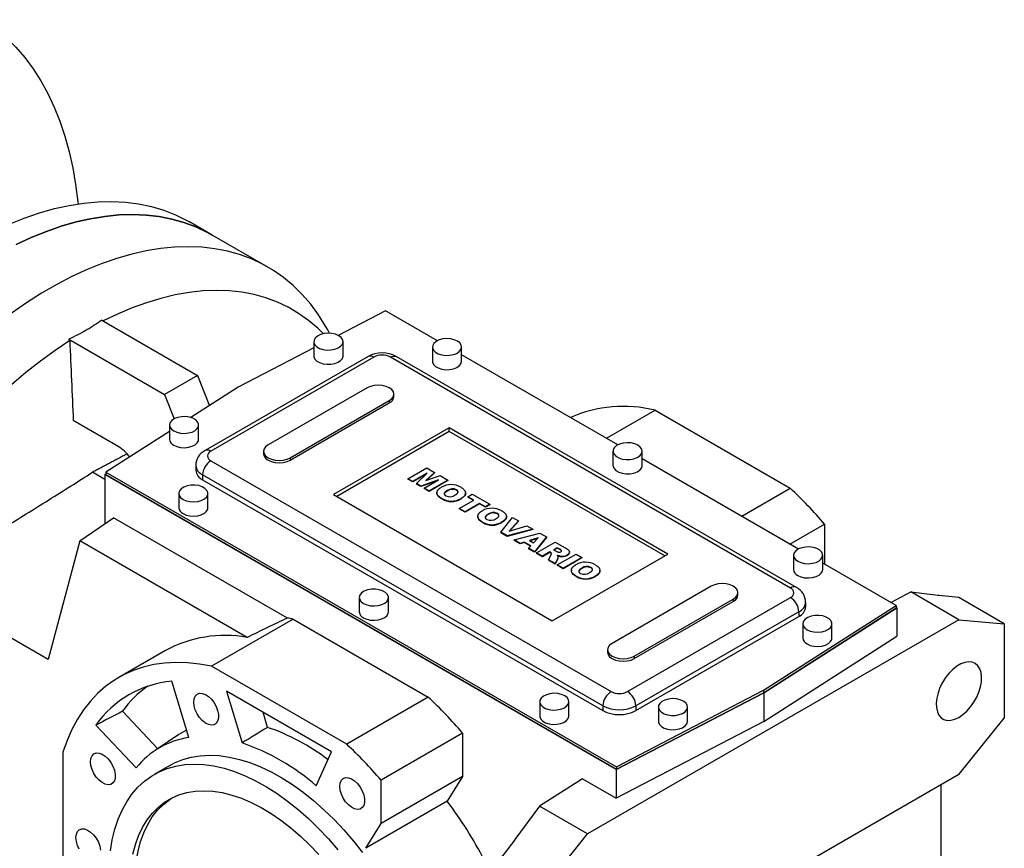
# Model space of a CAD drawing. Extents: x 46 to 3767, y -542 to 2143.
# Drawn here: x 2914 to 3251, y 715 to 999 of the extents above; entities that cross this region are included whole.
import ezdxf

# ---------------------------------------------------------------- set-up
doc = ezdxf.new("R2010")
doc.units = 0
doc.header["$MEASUREMENT"] = 0

msp = doc.modelspace()

# ---------------------------------------------------------------- linework, layer by layer
at = {"color": 7, "linetype": 'Continuous', "lineweight": -3}
for p, q in [((2979.65, 925.55), (2971.87, 930.04)), ((2998.74, 914.53), (2979.65, 925.55)), ((3039.05, 899.57), (3022.82, 891.14)), ((3056.83, 889.3), (3039.05, 899.57)), ((2941.79, 896.37), (2974.66, 877.39)), ((3019.9, 891.86), (3019.28, 892.99)), ((2930.48, 889.84), (2963.35, 870.86)), ((3014.49, 888.98), (3014.49, 884.08)), ((3024.49, 884.08), (3024.49, 888.98)), ((3014.49, 886.81), (2988.59, 873.35)), ((3055.15, 887.14), (3055.15, 882.25)), ((3065.15, 882.25), (3065.15, 887.14)), ((3118.71, 853.59), (3065.15, 884.5)), ((3033.05, 883.87), (2977.19, 851.63)), ((3035.05, 883.68), (2979.19, 851.43)), ((3177.88, 804.48), (3040.71, 883.68)), ((3179.88, 804.68), (3042.71, 883.87)), ((2974.66, 877.39), (2963.35, 870.86)), ((2974.66, 877.39), (2978.69, 867)), ((2963.35, 870.86), (2966.59, 862.52)), ((2988.59, 873.35), (2972.37, 862.95)), ((3032.75, 873.16), (2998.81, 853.57)), ((3041.93, 870.15), (3041.93, 870.97)), ((3006.41, 849.18), (3040.35, 868.78)), ((3006.41, 848.37), (3040.35, 867.96)), ((3040.35, 868.78), (3040.35, 867.96)), ((3114.81, 855.84), (3131.45, 865.45)), ((3131.45, 865.45), (3177.79, 838.7)), ((2947.44, 853.01), (2932.04, 861.9)), ((2965, 858.22), (2943.16, 844.22)), ((2965, 860.41), (2965, 855.51)), ((2975, 855.51), (2975, 860.41)), ((3060.86, 859.39), (3021.26, 836.53)), ((3060.86, 858.16), (3022.32, 835.92)), ((3135.81, 816.12), (3060.86, 859.39)), ((3060.86, 858.16), (3060.86, 859.39)), ((3134.75, 815.5), (3060.86, 858.16)), ((2997.24, 851.38), (2997.24, 850.56)), ((3117.02, 851.43), (3117.02, 846.53)), ((3127.02, 846.53), (3127.02, 851.43)), ((2979.19, 848.16), (3116.37, 768.97)), ((3006.41, 849.18), (3006.41, 848.37)), ((3180.58, 817.87), (3127.02, 848.78)), ((2942.89, 841.76), (2938.63, 844.21)), ((2943.16, 844.22), (3118.17, 743.19)), ((2943.16, 844.22), (2943.16, 843.4)), ((2974.02, 846.53), (2974.02, 844.89)), ((3046.73, 841.99), (3053.16, 845.7)), ((3053.33, 843.86), (3048.4, 841.02)), ((3049.62, 840.32), (3053.33, 843.86)), ((3055.84, 844.16), (3052.9, 841.35)), ((3053.16, 845.7), (3055.84, 844.16)), ((3055.84, 843.99), (3053.17, 841.44)), ((3055.84, 844.16), (3055.84, 843.99)), ((2942.89, 843.4), (2943.16, 843.58)), ((3118.16, 742.22), (2942.89, 843.4)), ((2942.89, 843.4), (2942.89, 826.55)), ((2943.16, 843.4), (3118.17, 742.38)), ((3113.54, 764.07), (2976.36, 843.26)), ((2976.36, 843.26), (2976.36, 841.63)), ((2976.36, 841.63), (3113.54, 762.44)), ((3048.4, 841.02), (3046.73, 841.99)), ((3046.73, 841.99), (3046.73, 841.82)), ((3048.4, 840.86), (3046.73, 841.82)), ((3052.89, 843.45), (3048.4, 840.86)), ((3048.4, 841.02), (3048.4, 840.86)), ((3051.11, 839.46), (3049.62, 840.32)), ((3049.62, 840.32), (3049.62, 840.16)), ((3057.25, 841.6), (3051.11, 839.46)), ((3056.54, 841.19), (3051.11, 839.3)), ((3052.33, 838.76), (3057.25, 841.6)), ((3052.9, 841.35), (3057.76, 843.04)), ((3060.43, 841.51), (3054, 837.79)), ((3060.43, 841.34), (3054, 837.63)), ((3057.76, 843.04), (3060.43, 841.51)), ((3060.43, 841.51), (3060.43, 841.34)), ((3051.11, 839.3), (3049.62, 840.16)), ((3051.11, 839.46), (3051.11, 839.3)), ((3054, 837.79), (3052.33, 838.76)), ((3052.33, 838.76), (3052.33, 838.59)), ((3054, 837.63), (3052.33, 838.59)), ((3054, 837.79), (3054, 837.63)), ((3056.66, 837.16), (3056.66, 836.96)), ((3060.21, 837.91), (3060.21, 837.75)), ((3063.33, 838.19), (3063.33, 838.03)), ((3066.46, 836.92), (3066.46, 837.12)), ((3161.14, 829.09), (3177.79, 838.7)), ((2968.18, 836.94), (2968.18, 832.04)), ((2978.18, 832.04), (2978.18, 836.94)), ((3021.26, 836.53), (3096.21, 793.26)), ((3058.32, 835.2), (3058.32, 835.04)), ((3064.35, 831.82), (3069.27, 834.66)), ((3064.94, 835.24), (3064.94, 835.08)), ((3067.27, 835.82), (3068.77, 836.69)), ((3069.27, 834.66), (3067.27, 835.82)), ((3067.27, 835.82), (3067.27, 835.66)), ((3069.13, 834.58), (3067.27, 835.66)), ((3068.77, 836.69), (3074.78, 833.22)), ((3066.35, 830.66), (3064.35, 831.82)), ((3064.35, 831.82), (3064.35, 831.65)), ((3066.35, 830.5), (3064.35, 831.65)), ((3071.28, 833.51), (3066.35, 830.66)), ((3071.28, 833.34), (3066.35, 830.5)), ((3066.35, 830.66), (3066.35, 830.5)), ((3073.28, 832.35), (3071.28, 833.51)), ((3071.28, 833.51), (3071.28, 833.34)), ((3073.28, 832.19), (3071.28, 833.34)), ((3074.78, 833.22), (3073.28, 832.35)), ((3074.78, 833.05), (3073.28, 832.19)), ((3073.28, 832.35), (3073.28, 832.19)), ((3074.78, 833.22), (3074.78, 833.05)), ((2934.3, 820.63), (2945.84, 828.58)), ((3005.4, 794.2), (2945.84, 828.58)), ((3070.68, 829.06), (3070.68, 828.86)), ((3072.35, 827.1), (3072.35, 826.94)), ((3074.24, 829.82), (3074.24, 829.65)), ((3077.36, 830.09), (3077.36, 829.93)), ((3078.56, 823.61), (3082.55, 828.73)), ((3078.97, 827.15), (3078.97, 826.98)), ((3080.49, 828.82), (3080.49, 829.03)), ((3084.64, 827.53), (3081.47, 824.02)), ((3084.64, 827.37), (3081.67, 824.08)), ((3082.55, 828.73), (3084.64, 827.53)), ((3084.64, 827.53), (3084.64, 827.37)), ((3080.73, 822.36), (3078.56, 823.61)), ((3078.56, 823.61), (3078.56, 823.45)), ((3080.73, 822.2), (3078.56, 823.45)), ((3089.56, 824.69), (3080.73, 822.36)), ((3089.56, 824.52), (3080.73, 822.2)), ((3081.47, 824.02), (3087.54, 825.85)), ((3087.54, 825.85), (3089.56, 824.69)), ((3089.56, 824.69), (3089.56, 824.52)), ((3177.67, 819.55), (3189.55, 826.41)), ((3189.55, 826.41), (3189.55, 812.69)), ((2934.3, 820.63), (2923.41, 779.97)), ((2991.6, 787.55), (2934.3, 820.63)), ((3080.73, 822.36), (3080.73, 822.2)), ((3083.13, 820.97), (3091.92, 823.33)), ((3085.17, 819.8), (3083.13, 820.97)), ((3083.13, 820.97), (3083.13, 820.81)), ((3085.17, 819.64), (3083.13, 820.81)), ((3086.58, 820.24), (3085.17, 819.8)), ((3086.58, 820.08), (3085.17, 819.64)), ((3088.82, 818.95), (3086.58, 820.24)), ((3086.58, 820.24), (3086.58, 820.08)), ((3088.72, 818.84), (3086.58, 820.08)), ((3091.38, 821.74), (3088.42, 820.81)), ((3088.42, 820.81), (3089.81, 820.01)), ((3091.17, 821.51), (3088.6, 820.71)), ((3089.81, 820.01), (3091.38, 821.74)), ((3094.18, 822.02), (3090.15, 816.93)), ((3094.18, 821.86), (3090.15, 816.76)), ((3090.81, 816.54), (3097.24, 820.25)), ((3091.92, 823.33), (3094.18, 822.02)), ((3094.18, 822.02), (3094.18, 821.86)), ((3097.24, 820.25), (3100.58, 818.33)), ((3085.17, 819.8), (3085.17, 819.64)), ((3088.06, 818.13), (3088.82, 818.95)), ((3090.15, 816.93), (3088.06, 818.13)), ((3088.06, 818.13), (3088.06, 817.97)), ((3090.15, 816.76), (3088.06, 817.97)), ((3090.15, 816.93), (3090.15, 816.76)), ((3095.41, 816.88), (3092.82, 815.38)), ((3095.41, 816.71), (3092.82, 815.22)), ((3095.58, 816.78), (3095.41, 816.88)), ((3095.41, 816.88), (3095.41, 816.71)), ((3095.58, 816.61), (3095.41, 816.71)), ((3095.58, 816.78), (3095.58, 816.61)), ((3097.91, 818.32), (3096.66, 817.6)), ((3096.66, 817.6), (3097.51, 817.11)), ((3097.91, 818.16), (3096.8, 817.52)), ((3098.79, 817.81), (3097.91, 818.32)), ((3097.91, 818.32), (3097.91, 818.16)), ((3098.79, 817.65), (3097.91, 818.16)), ((3098.79, 817.81), (3098.79, 817.65)), ((3102.08, 816.67), (3102.08, 816.87)), ((3092.82, 815.38), (3090.81, 816.54)), ((3090.81, 816.54), (3090.81, 816.38)), ((3092.82, 815.22), (3090.81, 816.38)), ((3092.82, 815.38), (3092.82, 815.22)), ((3094.9, 814.18), (3095.79, 815.92)), ((3097.16, 812.88), (3094.9, 814.18)), ((3094.9, 814.18), (3094.9, 814.02)), ((3097.16, 812.71), (3094.9, 814.02)), ((3096.21, 793.26), (3135.81, 816.12)), ((3098, 814.51), (3097.16, 812.88)), ((3098, 814.35), (3097.16, 812.71)), ((3097.91, 812.44), (3104.34, 816.16)), ((3098, 814.51), (3098, 814.35)), ((3098.17, 815), (3098.17, 815.21)), ((3098.86, 815.45), (3098.86, 815.29)), ((3106.34, 815), (3099.91, 811.29)), ((3106.34, 814.84), (3099.91, 811.12)), ((3101.29, 815.84), (3101.29, 815.68)), ((3104.34, 816.16), (3106.34, 815)), ((3106.34, 815), (3106.34, 814.84)), ((3178.9, 815.71), (3178.9, 810.81)), ((3188.9, 810.81), (3188.9, 815.71)), ((3097.16, 812.88), (3097.16, 812.71)), ((3097.91, 812.44), (3097.91, 812.28)), ((3099.91, 811.29), (3097.91, 812.44)), ((3099.91, 811.12), (3097.91, 812.28)), ((3099.91, 811.29), (3099.91, 811.12)), ((3102.74, 810.56), (3102.74, 810.35)), ((3106.3, 811.31), (3106.3, 811.15)), ((3109.41, 811.59), (3109.41, 811.42)), ((3112.55, 810.32), (3112.55, 810.52)), ((3214.05, 798.54), (3188.9, 813.07)), ((2923.41, 779.97), (2877.32, 806.58)), ((3104.41, 808.6), (3104.41, 808.43)), ((3111.02, 808.64), (3111.02, 808.48)), ((3150.66, 805.1), (3116.72, 785.5)), ((3030.05, 801.22), (3030.05, 796.32)), ((3040.05, 796.32), (3040.05, 801.22)), ((3122.02, 768.97), (3177.88, 801.22)), ((3124.32, 781.11), (3158.26, 800.71)), ((3124.32, 780.3), (3158.26, 799.89)), ((3158.26, 800.71), (3158.26, 799.89)), ((3159.84, 802.09), (3159.84, 802.9)), ((3212.26, 799.58), (3219.1, 803.14)), ((3235.58, 793.62), (3219.1, 803.14)), ((3219.1, 803.14), (3228.52, 802.07)), ((3228.67, 801.98), (3228.52, 802.07)), ((3235.51, 801.26), (3228.67, 801.98)), ((3251.14, 792.23), (3235.51, 801.26)), ((3168.62, 769.42), (3214.05, 798.54)), ((3168.62, 768.6), (3214.05, 797.73)), ((3168.76, 768.52), (3214.33, 797.73)), ((3183.06, 797.95), (3183.06, 799.58)), ((3214.05, 798.54), (3214.05, 797.73)), ((3214.05, 797.89), (3214.33, 797.73)), ((3214.33, 797.73), (3214.33, 787.93)), ((3007.36, 793.81), (2979.43, 777.68)), ((3007.36, 793.81), (3053.69, 767.06)), ((3235.58, 793.62), (3108.31, 720.15)), ((3180.71, 796.32), (3124.85, 764.07)), ((3124.85, 762.44), (3180.71, 794.69)), ((3180.71, 796.32), (3180.71, 794.69)), ((3235.58, 793.62), (3251.14, 792.23)), ((3182.08, 792.24), (3182.08, 787.34)), ((3192.08, 787.34), (3192.08, 792.24)), ((3251.14, 792.23), (3251.14, 759.9)), ((3168.76, 758.72), (3214.33, 787.93)), ((2963.59, 783.01), (2947.68, 773.83)), ((3115.15, 783.31), (3115.15, 782.49)), ((3124.32, 781.11), (3124.32, 780.3)), ((3025.76, 750.93), (2979.43, 777.68)), ((2971.58, 753.18), (2965.83, 772.53)), ((3020.58, 748.33), (2984.6, 769.1)), ((2984.6, 769.1), (2989.88, 751.37)), ((3053.69, 767.06), (3025.76, 750.93)), ((3118.16, 742.22), (3168.76, 768.52)), ((3118.17, 743.19), (3168.62, 769.42)), ((3118.17, 742.38), (3168.62, 768.6)), ((3168.62, 769.42), (3168.62, 768.6)), ((3168.76, 768.52), (3168.76, 758.72)), ((3091.92, 765.5), (3091.92, 760.6)), ((3101.92, 760.6), (3101.92, 765.5)), ((3113.54, 764.07), (3113.54, 762.44)), ((3124.85, 764.07), (3124.85, 762.44)), ((3132.58, 763.66), (3132.58, 758.76)), ((3142.58, 758.76), (3142.58, 763.66)), ((2961, 749.39), (2948.85, 762.22)), ((2998.63, 756.71), (2997.09, 761.9)), ((3235.58, 740.55), (3251.14, 759.9)), ((2939.72, 757.44), (2953.6, 742.79)), ((3168.76, 758.72), (3118.16, 732.42)), ((2968.26, 754.23), (2960.11, 748.79)), ((3065.45, 754.77), (3037.52, 738.64)), ((3065.45, 754.77), (3065.45, 739.87)), ((2928.46, 748.25), (2928.46, 694.74)), ((3015.31, 736.68), (3020.58, 748.33)), ((2965.1, 743.65), (2959.79, 740.59)), ((3118.17, 743.19), (3118.17, 742.38)), ((3065.45, 739.87), (3037.52, 723.74)), ((3065.45, 739.87), (3060.22, 731.35)), ((3106.56, 739.11), (3091.82, 729.66)), ((3106.56, 739.11), (3118.16, 732.42)), ((3235.58, 740.55), (3108.31, 667.07)), ((3118.16, 742.22), (3118.16, 732.42)), ((3037.52, 723.74), (3037.52, 738.64)), ((3229.42, 736.99), (3229.42, 621.62)), ((3060.22, 731.35), (3032.29, 715.22)), ((3091.82, 729.66), (3083.34, 718.26)), ((3108.31, 720.15), (3091.82, 729.66)), ((3032.29, 715.22), (3037.52, 723.74)), ((3092.75, 700.79), (3108.31, 720.15)), ((3077.12, 709.82), (3083.5, 718.17)), ((3083.5, 718.17), (3083.34, 718.26))]:
    msp.add_line(p, q, dxfattribs=at)
at = {"color": 7, "linetype": 'Continuous', "lineweight": -3, "flags": 128}
for points in [[(2901.46, 999.41), (2901.95, 999.07), (2905.6, 996.35), (2909.07, 993.34), (2912.33, 990.03), (2915.39, 986.45), (2918.24, 982.59), (2920.87, 978.46), (2923.28, 974.07), (2925.46, 969.44), (2927.41, 964.56), (2929.13, 959.45), (2930.61, 954.12), (2931.84, 948.58), (2932.83, 942.85), (2933.58, 936.92), (2933.65, 936.25)], [(2899.46, 924.07), (2904.75, 926.82), (2910.02, 929.26), (2915.25, 931.37), (2920.45, 933.16), (2925.58, 934.61), (2930.64, 935.73), (2935.61, 936.52), (2940.49, 936.96), (2945.26, 937.06), (2949.91, 936.82), (2954.43, 936.24), (2958.81, 935.32), (2963.03, 934.07), (2967.08, 932.48), (2970.96, 930.56), (2971.87, 930.04)], [(2912.47, 922.3), (2917.65, 924.7), (2922.81, 926.8), (2927.92, 928.57), (2932.97, 930.03), (2937.96, 931.16), (2942.86, 931.96), (2947.67, 932.43), (2952.38, 932.58), (2956.98, 932.39), (2961.44, 931.88), (2965.77, 931.03), (2969.96, 929.86), (2973.98, 928.36), (2977.84, 926.55), (2979.65, 925.55)], [(2979.65, 925.55), (2977.84, 926.55), (2973.98, 928.36), (2969.96, 929.86), (2965.77, 931.03), (2961.44, 931.88), (2956.98, 932.39), (2952.38, 932.58), (2947.67, 932.43), (2942.86, 931.96), (2937.96, 931.16), (2932.97, 930.03), (2927.92, 928.57), (2922.81, 926.8), (2917.65, 924.7), (2912.47, 922.3)], [(3019.28, 892.99), (3018.53, 894.31), (3016.08, 898.21), (3013.41, 901.83), (3010.51, 905.16), (3007.41, 908.21), (3004.11, 910.95), (3000.62, 913.4), (2996.93, 915.53), (2993.08, 917.34), (2989.05, 918.84), (2984.87, 920.01), (2980.54, 920.85), (2976.07, 921.37), (2971.47, 921.56), (2966.77, 921.41), (2961.95, 920.94), (2957.05, 920.13), (2952.06, 919), (2947.01, 917.55), (2941.9, 915.77), (2936.74, 913.68), (2931.56, 911.28), (2926.36, 908.57), (2921.15, 905.56), (2915.94, 902.26), (2910.76, 898.68)], [(3017.79, 891.7), (3015.84, 893.6), (3012.66, 896.29), (3009.28, 898.69), (3005.72, 900.78), (3001.98, 902.55), (2998.07, 904), (2994.01, 905.13), (2989.8, 905.93), (2985.45, 906.4), (2980.98, 906.55), (2976.39, 906.36), (2971.71, 905.85), (2966.93, 905.01), (2962.08, 903.84), (2957.16, 902.35), (2952.19, 900.54), (2947.17, 898.42), (2942.31, 896.07)], [(3023.03, 891.02), (3021.94, 891.5), (3020.68, 891.79), (3019.32, 891.87), (3017.98, 891.73), (3016.75, 891.4), (3015.72, 890.88), (3014.98, 890.22), (3014.57, 889.47), (3014.52, 888.69), (3014.84, 887.92), (3015.51, 887.24), (3016.47, 886.68), (3017.66, 886.3), (3018.98, 886.11), (3020.34, 886.14), (3021.64, 886.38), (3022.78, 886.81), (3023.67, 887.4), (3024.26, 888.11), (3024.49, 888.88), (3024.35, 889.67), (3023.85, 890.4), (3023.03, 891.02)], [(2910.88, 874.28), (2915.8, 878.47), (2920.77, 882.4), (2925.78, 886.07), (2930.82, 889.45)], [(3063.69, 889.19), (3062.6, 889.66), (3061.34, 889.95), (3059.98, 890.03), (3058.64, 889.9), (3057.41, 889.56), (3056.38, 889.04), (3055.64, 888.38), (3055.22, 887.64), (3055.18, 886.85), (3055.5, 886.09), (3056.17, 885.4), (3057.13, 884.84), (3058.32, 884.46), (3059.64, 884.27), (3061, 884.3), (3062.3, 884.54), (3063.44, 884.97), (3064.33, 885.56), (3064.92, 886.27), (3065.15, 887.05), (3065.01, 887.83), (3064.51, 888.56), (3063.69, 889.19)], [(3014.49, 884.08), (3014.52, 883.79), (3014.84, 883.02), (3015.51, 882.34), (3016.47, 881.78), (3017.66, 881.4), (3018.98, 881.21), (3020.34, 881.24), (3021.64, 881.48), (3022.78, 881.91), (3023.67, 882.5), (3024.26, 883.21), (3024.49, 883.98), (3024.49, 884.08)], [(3040.71, 883.68), (3041.26, 883.93), (3041.79, 884.05), (3042.28, 884.03), (3042.71, 883.87), (3042.71, 883.87)], [(3055.15, 882.25), (3055.18, 881.95), (3055.5, 881.19), (3056.17, 880.5), (3057.13, 879.95), (3058.32, 879.56), (3059.64, 879.37), (3061, 879.4), (3062.3, 879.64), (3063.44, 880.07), (3064.33, 880.66), (3064.92, 881.37), (3065.15, 882.15), (3065.15, 882.25)], [(3040.35, 868.78), (3041.21, 869.42), (3041.74, 870.17), (3041.93, 870.97), (3041.74, 871.77), (3041.21, 872.52), (3040.35, 873.16), (3039.24, 873.66), (3037.94, 873.97), (3036.55, 874.07), (3035.16, 873.97), (3033.86, 873.66), (3032.75, 873.16)], [(2966.46, 858.37), (2967.54, 857.89), (2968.81, 857.6), (2970.17, 857.52), (2971.51, 857.66), (2972.74, 857.99), (2973.76, 858.51), (2974.51, 859.17), (2974.92, 859.92), (2974.97, 860.7), (2974.65, 861.47), (2973.98, 862.15), (2973.02, 862.71), (2971.83, 863.09), (2970.51, 863.28), (2969.15, 863.25), (2967.85, 863.01), (2966.71, 862.58), (2965.81, 861.99), (2965.23, 861.28), (2965, 860.51), (2965.14, 859.72), (2965.64, 858.99), (2966.46, 858.37)], [(2966.46, 853.47), (2967.54, 852.99), (2968.81, 852.7), (2970.17, 852.62), (2971.51, 852.76), (2972.74, 853.09), (2973.76, 853.61), (2974.51, 854.27), (2974.92, 855.02), (2975, 855.51)], [(3125.56, 853.47), (3124.47, 853.94), (3123.21, 854.23), (3121.85, 854.31), (3120.51, 854.18), (3119.28, 853.84), (3118.25, 853.32), (3117.51, 852.67), (3117.1, 851.92), (3117.05, 851.13), (3117.37, 850.37), (3118.04, 849.68), (3119, 849.13), (3120.19, 848.74), (3121.51, 848.56), (3122.87, 848.58), (3124.17, 848.82), (3125.31, 849.25), (3126.2, 849.84), (3126.79, 850.55), (3127.02, 851.33), (3126.88, 852.11), (3126.38, 852.84), (3125.56, 853.47)], [(2998.81, 853.57), (2997.96, 852.93), (2997.42, 852.18), (2997.24, 851.38), (2997.42, 850.57), (2997.96, 849.82), (2998.81, 849.18), (2999.92, 848.69), (3001.22, 848.38), (3002.61, 848.27), (3004, 848.38), (3005.3, 848.69), (3006.41, 849.18)], [(2997.24, 850.56), (2997.42, 849.76), (2997.96, 849.01), (2998.81, 848.37), (2999.92, 847.87), (3001.22, 847.56), (3002.61, 847.46), (3004, 847.56), (3005.3, 847.87), (3006.41, 848.37)], [(3117.02, 846.53), (3117.05, 846.23), (3117.37, 845.47), (3118.04, 844.78), (3119, 844.23), (3120.19, 843.84), (3121.51, 843.66), (3122.87, 843.68), (3124.17, 843.92), (3125.31, 844.35), (3126.2, 844.94), (3126.79, 845.65), (3127.02, 846.43), (3127.02, 846.53)], [(2969.64, 834.89), (2970.73, 834.42), (2971.99, 834.13), (2973.35, 834.05), (2974.69, 834.18), (2975.92, 834.52), (2976.95, 835.04), (2977.69, 835.7), (2978.1, 836.45), (2978.15, 837.23), (2977.83, 837.99), (2977.16, 838.68), (2976.2, 839.24), (2975.01, 839.62), (2973.69, 839.81), (2972.33, 839.78), (2971.03, 839.54), (2969.89, 839.11), (2969, 838.52), (2968.41, 837.81), (2968.18, 837.03), (2968.32, 836.25), (2968.82, 835.52), (2969.64, 834.89)], [(2969.64, 830), (2970.73, 829.52), (2971.99, 829.23), (2973.35, 829.15), (2974.69, 829.29), (2975.92, 829.62), (2976.95, 830.14), (2977.69, 830.8), (2978.1, 831.55), (2978.18, 832.04)], [(3180.36, 813.67), (3181.44, 813.19), (3182.71, 812.9), (3184.07, 812.82), (3185.41, 812.96), (3186.64, 813.3), (3187.66, 813.81), (3188.41, 814.47), (3188.82, 815.22), (3188.87, 816), (3188.55, 816.77), (3187.88, 817.45), (3186.92, 818.01), (3185.73, 818.39), (3184.41, 818.58), (3183.05, 818.55), (3181.75, 818.32), (3180.61, 817.88), (3179.71, 817.29), (3179.13, 816.58), (3178.9, 815.81), (3179.04, 815.03), (3179.54, 814.29), (3180.36, 813.67)], [(3180.36, 808.77), (3181.44, 808.29), (3182.71, 808.01), (3184.07, 807.93), (3185.41, 808.06), (3186.64, 808.4), (3187.66, 808.91), (3188.41, 809.57), (3188.82, 810.32), (3188.9, 810.81)], [(3031.51, 799.18), (3032.6, 798.7), (3033.87, 798.41), (3035.22, 798.33), (3036.56, 798.47), (3037.79, 798.8), (3038.82, 799.32), (3039.56, 799.98), (3039.98, 800.73), (3040.02, 801.51), (3039.7, 802.28), (3039.03, 802.96), (3038.07, 803.52), (3036.88, 803.9), (3035.56, 804.09), (3034.2, 804.06), (3032.9, 803.82), (3031.76, 803.39), (3030.87, 802.8), (3030.28, 802.09), (3030.05, 801.32), (3030.19, 800.53), (3030.69, 799.8), (3031.51, 799.18)], [(3158.26, 800.71), (3159.12, 801.35), (3159.65, 802.1), (3159.84, 802.9), (3159.65, 803.7), (3159.12, 804.45), (3158.26, 805.1), (3157.15, 805.59), (3155.85, 805.9), (3154.46, 806), (3153.07, 805.9), (3151.77, 805.59), (3150.66, 805.1)], [(3031.51, 794.28), (3032.6, 793.8), (3033.87, 793.51), (3035.22, 793.43), (3036.56, 793.57), (3037.79, 793.91), (3038.82, 794.42), (3039.56, 795.08), (3039.98, 795.83), (3040.05, 796.32)], [(3183.54, 790.2), (3184.63, 789.72), (3185.89, 789.43), (3187.25, 789.35), (3188.59, 789.49), (3189.82, 789.82), (3190.85, 790.34), (3191.59, 791), (3192, 791.75), (3192.05, 792.53), (3191.73, 793.3), (3191.06, 793.98), (3190.1, 794.54), (3188.91, 794.92), (3187.59, 795.11), (3186.23, 795.08), (3184.93, 794.84), (3183.79, 794.41), (3182.9, 793.82), (3182.31, 793.11), (3182.08, 792.34), (3182.22, 791.55), (3182.72, 790.82), (3183.54, 790.2)], [(3183.54, 785.3), (3184.63, 784.82), (3185.89, 784.53), (3187.25, 784.45), (3188.59, 784.59), (3189.82, 784.92), (3190.85, 785.44), (3191.59, 786.1), (3192, 786.85), (3192.08, 787.34)], [(3116.72, 785.5), (3115.87, 784.86), (3115.33, 784.11), (3115.15, 783.31), (3115.33, 782.5), (3115.87, 781.76), (3116.72, 781.11), (3117.83, 780.62), (3119.13, 780.31), (3120.52, 780.21), (3121.91, 780.31), (3123.21, 780.62), (3124.32, 781.11)], [(3115.15, 782.49), (3115.33, 781.69), (3115.87, 780.94), (3116.72, 780.3), (3117.83, 779.8), (3119.13, 779.49), (3120.52, 779.39), (3121.91, 779.49), (3123.21, 779.8), (3124.32, 780.3)], [(2979.43, 777.68), (2975.26, 778.43), (2971.18, 778.86), (2967.2, 778.97), (2963.33, 778.75), (2959.59, 778.21), (2955.99, 777.36), (2952.54, 776.18), (2949.25, 774.69), (2946.14, 772.89), (2943.2, 770.78), (2940.46, 768.38), (2937.91, 765.69), (2935.58, 762.72), (2933.46, 759.48), (2931.56, 755.98), (2929.89, 752.24), (2928.46, 748.25)], [(3235.58, 760.14), (3236.97, 761.09), (3238.32, 762.3), (3239.57, 763.72), (3240.7, 765.32), (3241.67, 767.04), (3242.43, 768.82), (3242.98, 770.62), (3243.29, 772.37), (3243.36, 774.02), (3243.17, 775.5), (3242.74, 776.79), (3242.08, 777.82), (3241.21, 778.58), (3240.16, 779.03), (3238.96, 779.17), (3237.65, 778.98), (3236.28, 778.47), (3234.89, 777.67), (3233.52, 776.59), (3232.21, 775.27), (3231.01, 773.75), (3229.96, 772.09), (3229.09, 770.33), (3228.43, 768.53), (3228, 766.75), (3227.81, 765.04), (3227.88, 763.47), (3228.19, 762.08), (3228.74, 760.92), (3229.5, 760.02), (3230.47, 759.41), (3231.6, 759.11), (3232.85, 759.14), (3234.2, 759.49), (3235.58, 760.14)], [(2973.32, 765.38), (2973.45, 766.52), (2973.85, 767.44), (2974.47, 768.07), (2975.29, 768.38), (2976.25, 768.35), (2977.3, 767.97), (2978.36, 767.28), (2979.37, 766.32), (2980.27, 765.14), (2981, 763.83), (2981.51, 762.46), (2981.77, 761.11), (2981.77, 759.89), (2981.51, 758.85), (2981, 758.07), (2980.27, 757.59), (2979.37, 757.45), (2978.36, 757.66), (2977.3, 758.19), (2976.25, 759.03), (2975.29, 760.11), (2974.47, 761.36), (2973.85, 762.72), (2973.45, 764.08), (2973.32, 765.38)], [(3100.46, 767.54), (3099.37, 768.02), (3098.11, 768.3), (3096.75, 768.38), (3095.41, 768.25), (3094.18, 767.91), (3093.15, 767.4), (3092.41, 766.74), (3091.99, 765.99), (3091.95, 765.2), (3092.27, 764.44), (3092.94, 763.76), (3093.9, 763.2), (3095.09, 762.81), (3096.41, 762.63), (3097.77, 762.66), (3099.07, 762.89), (3100.21, 763.32), (3101.1, 763.92), (3101.69, 764.63), (3101.92, 765.4), (3101.78, 766.18), (3101.28, 766.91), (3100.46, 767.54)], [(3141.12, 765.7), (3140.03, 766.18), (3138.76, 766.47), (3137.41, 766.55), (3136.07, 766.41), (3134.84, 766.08), (3133.81, 765.56), (3133.06, 764.9), (3132.65, 764.15), (3132.61, 763.37), (3132.93, 762.6), (3133.6, 761.92), (3134.56, 761.36), (3135.75, 760.98), (3137.07, 760.79), (3138.43, 760.82), (3139.73, 761.06), (3140.87, 761.49), (3141.76, 762.08), (3142.35, 762.79), (3142.58, 763.56), (3142.44, 764.35), (3141.94, 765.08), (3141.12, 765.7)], [(3091.92, 760.6), (3091.95, 760.31), (3092.27, 759.54), (3092.94, 758.86), (3093.9, 758.3), (3095.09, 757.92), (3096.41, 757.73), (3097.77, 757.76), (3099.07, 757.99), (3100.21, 758.43), (3101.1, 759.02), (3101.69, 759.73), (3101.92, 760.5), (3101.92, 760.6)], [(3132.58, 758.76), (3132.61, 758.47), (3132.93, 757.7), (3133.6, 757.02), (3134.56, 756.46), (3135.75, 756.08), (3137.07, 755.89), (3138.43, 755.92), (3139.73, 756.16), (3140.87, 756.59), (3141.76, 757.18), (3142.35, 757.89), (3142.58, 758.67), (3142.58, 758.76)], [(2970.82, 755.74), (2969.76, 755.16), (2968.26, 754.23)], [(2937.92, 744.94), (2938.06, 746.08), (2938.45, 746.99), (2939.07, 747.63), (2939.89, 747.94), (2940.85, 747.9), (2941.9, 747.53), (2942.96, 746.84), (2943.97, 745.88), (2944.87, 744.7), (2945.6, 743.39), (2946.11, 742.01), (2946.37, 740.67), (2946.37, 739.44), (2946.11, 738.41), (2945.6, 737.63), (2944.87, 737.15), (2943.97, 737.01), (2942.96, 737.22), (2941.9, 737.75), (2940.85, 738.59), (2939.89, 739.66), (2939.07, 740.92), (2938.45, 742.27), (2938.06, 743.64), (2937.92, 744.94)], [(2965.1, 743.65), (2966.75, 744.52), (2969.53, 745.67), (2972.47, 746.49), (2975.55, 746.99), (2978.76, 747.17), (2982.09, 747.01), (2985.51, 746.54), (2989.01, 745.74), (2992.58, 744.62), (2996.2, 743.18), (2999.85, 741.44), (3003.51, 739.4), (3007.16, 737.07), (3010.8, 734.46), (3014.39, 731.59), (3017.93, 728.47), (3021.4, 725.1), (3024.78, 721.52), (3028.05, 717.73), (3031.2, 713.76)], [(2944.76, 714.39), (2945.39, 718.19), (2946.27, 721.79), (2947.39, 725.17), (2948.74, 728.31), (2950.33, 731.21), (2952.14, 733.83), (2954.17, 736.18), (2956.4, 738.24), (2958.83, 740.01), (2961.44, 741.46), (2964.22, 742.61), (2967.16, 743.43), (2970.25, 743.93), (2973.46, 744.1), (2976.78, 743.95), (2980.21, 743.48), (2983.71, 742.68), (2987.28, 741.56), (2990.9, 740.12), (2994.54, 738.38), (2998.21, 736.34), (3001.86, 734.01), (3005.5, 731.4), (3009.09, 728.53), (3012.63, 725.4), (3016.1, 722.04), (3019.47, 718.46), (3022.74, 714.67)], [(3023.38, 736.48), (3023.51, 737.62), (3023.91, 738.54), (3024.53, 739.17), (3025.35, 739.48), (3026.31, 739.45), (3027.36, 739.07), (3028.42, 738.38), (3029.43, 737.42), (3030.33, 736.24), (3031.06, 734.93), (3031.57, 733.56), (3031.83, 732.21), (3031.83, 730.99), (3031.57, 729.95), (3031.06, 729.17), (3030.33, 728.69), (3029.43, 728.55), (3028.42, 728.76), (3027.36, 729.29), (3026.31, 730.13), (3025.35, 731.21), (3024.53, 732.46), (3023.91, 733.82), (3023.51, 735.18), (3023.38, 736.48)], [(2952.45, 713.19), (2953.32, 716.48), (2954.43, 719.55), (2955.77, 722.38), (2957.34, 724.95), (2959.13, 727.25), (2961.13, 729.27), (2963.32, 731), (2965.7, 732.43), (2968.26, 733.54), (2970.97, 734.34), (2973.82, 734.82), (2976.8, 734.98), (2979.9, 734.81), (2983.09, 734.31), (2986.35, 733.5), (2989.68, 732.37), (2993.05, 730.93), (2996.44, 729.19), (2999.84, 727.16), (3003.22, 724.85), (3006.57, 722.26), (3009.87, 719.43), (3013.1, 716.35), (3016.24, 713.05)], [(2953.1, 703.19), (2953.22, 707.04), (2953.6, 710.72), (2954.22, 714.22), (2955.09, 717.51), (2956.2, 720.57), (2957.54, 723.4), (2959.11, 725.97), (2960.9, 728.27), (2962.9, 730.29), (2965.09, 732.02), (2965.69, 732.42)], [(2932.94, 718.91), (2933.08, 720.05), (2933.47, 720.96), (2934.09, 721.6), (2934.91, 721.91), (2935.87, 721.87), (2936.92, 721.5), (2937.98, 720.81), (2938.99, 719.85), (2939.89, 718.67), (2940.62, 717.36), (2941.13, 715.98), (2941.4, 714.64)], [(2934.09, 714.89), (2933.47, 716.24), (2933.08, 717.61), (2932.94, 718.91)]]:
    msp.add_lwpolyline(points, dxfattribs=at)
at = {"color": 7, "linetype": 'Continuous', "lineweight": -3}
for centre, radius, start, end in [((3037.88, 875.05), 10.06, 61.3065, 118.6935), ((3037.88, 878.22), 6.15, 62.6097, 117.3903), ((3033.88, 882.04), 2.01, 54.3824, 114.3071), ((3039.24, 870.42), 2.7, 294.3096, 354.3702), ((3120.49, 821.84), 44.96, 75.887, 113.7296), ((2967.48, 855.74), 2.49, 185.3828, 245.9373), ((2940.49, 841.58), 13.38, 35.9875, 58.6875), ((2979.64, 846.59), 5.6, 115.9746, 180.5977), ((2978.02, 849.79), 2.01, 54.3837, 114.2923), ((2979.81, 849.79), 1.75, 110.7834, 249.2166), ((2982.5, 842.98), 6.15, 122.6055, 177.3945), ((2978.02, 846.93), 4.02, 185.7273, 245.6225), ((2978.02, 845.29), 4.02, 185.6948, 245.6253), ((3061.51, 833.43), 6.54, 59.3897, 120.337), ((3062, 835.54), 2.97, 63.2595, 126.8679), ((3062, 835.37), 2.97, 63.2595, 126.8679), ((3066.92, 720.81), 161.83, 40.7328, 46.7584), ((3061.6, 840.73), 6.43, 239.3939, 301.3494), ((3061.6, 840.57), 6.43, 239.3939, 301.3494), ((3061.11, 838.91), 3.11, 244.4005, 306.773), ((2970.66, 832.27), 2.49, 185.3828, 245.9373), ((3075.54, 825.33), 6.54, 59.3897, 120.337), ((3076.02, 827.44), 2.97, 63.2595, 126.8679), ((3076.02, 827.28), 2.97, 63.2595, 126.8679), ((3075.62, 832.64), 6.43, 239.3939, 301.3494), ((3075.62, 832.47), 6.43, 239.3939, 301.3494), ((3075.13, 830.82), 3.11, 244.4005, 306.773), ((3098.56, 817.99), 1.22, 248.7864, 297.5646), ((3099.53, 819.05), 3.66, 259.4529, 298.806), ((3099.53, 818.89), 3.66, 259.4529, 298.806), ((3107.59, 806.82), 6.54, 59.3897, 120.337), ((3108.08, 808.93), 2.97, 63.2595, 126.8679), ((3108.08, 808.77), 2.97, 63.2595, 126.8679), ((3181.38, 811.04), 2.49, 185.3828, 245.9373), ((3107.68, 814.13), 6.43, 239.3939, 301.3494), ((3107.68, 813.97), 6.43, 239.3939, 301.3494), ((3107.19, 812.31), 3.11, 244.4005, 306.773), ((3179.05, 802.96), 1.92, 64.033, 127.2545), ((3177.27, 802.85), 1.75, 290.7834, 69.2166), ((3177.19, 799.49), 5.85, 0.8927, 62.5354), ((3157.15, 802.35), 2.7, 294.3096, 354.3702), ((3174.57, 796.04), 6.15, 2.6055, 57.3945), ((3179.13, 799.93), 3.94, 293.6936, 355.0159), ((3179.05, 798.35), 4.02, 294.3747, 354.3052), ((2994.4, 733.96), 61.23, 77.7809, 79.6511), ((3032.53, 796.55), 2.49, 185.3828, 245.9373), ((2983.98, 745.85), 42.39, 79.6453, 118.7629), ((3184.56, 787.57), 2.49, 185.3828, 245.9373), ((2968.92, 737.03), 35.63, 94.9664, 145.0444), ((2978.31, 740.94), 36.35, 124.7122, 144.1556), ((2942.83, 649.17), 161.83, 40.7328, 46.7584), ((3119.68, 763.79), 6.15, 122.6055, 177.3945), ((3119.2, 774.43), 6.15, 242.6097, 297.3903), ((3118.71, 763.79), 6.15, 2.6055, 57.3945), ((3119.2, 774.99), 12.3, 242.6097, 297.3903), ((3119.2, 773.36), 12.3, 242.6097, 297.3903), ((2975.09, 687.83), 72.78, 52.5475, 71.1314), ((2975.65, 725.37), 28.11, 98.3211, 141.6897), ((2964.89, 678.71), 76.83, 48.9842, 71.0212), ((2914.89, 633.04), 161.83, 40.7328, 46.7584), ((2953.54, 650.38), 133.93, 27.0153, 37.1973)]:
    msp.add_arc(centre, radius, start, end, dxfattribs=at)
msp.add_ellipse((1628.17, -114.74), major_axis=(1483.47, 943.94), ratio=0.045241, start_param=0.353014, end_param=0.377231, dxfattribs=at)
for points, knots in [([(2941.79, 896.37), (2940.97, 895.76), (2940.12, 895.17), (2938.79, 894.3), (2938.34, 894.02), (2937.42, 893.45), (2936.95, 893.17), (2934.57, 891.8), (2932.57, 890.78), (2930.48, 889.84)], [0, 0, 0, 0, 0.25, 0.25, 0.375, 0.375, 0.5, 0.5, 1, 1, 1, 1]), ([(2877.32, 806.58), (2887.7, 812.75), (2898.03, 818.96), (2913.39, 828.35), (2918.48, 831.5), (2928.6, 837.83), (2933.63, 841.01), (2938.63, 844.21)], [0, 0, 0, 0, 0.5, 0.5, 0.75, 0.75, 1, 1, 1, 1]), ([(3058.32, 835.2), (3058.24, 835.25), (3058.06, 835.35), (3057.82, 835.51), (3057.61, 835.67), (3057.41, 835.82), (3057.24, 835.98), (3057.09, 836.13), (3056.96, 836.29), (3056.86, 836.44), (3056.78, 836.59), (3056.71, 836.75), (3056.67, 836.91), (3056.66, 837.07), (3056.66, 837.24), (3056.68, 837.4), (3056.72, 837.57), (3056.79, 837.74), (3056.87, 837.91), (3056.99, 838.08), (3057.13, 838.25), (3057.29, 838.42), (3057.49, 838.58), (3057.7, 838.75), (3057.94, 838.91), (3058.12, 839.02), (3058.21, 839.07)], [0, 0, 0, 0, 0.049265, 0.096677, 0.141872, 0.185416, 0.226951, 0.267082, 0.305493, 0.342904, 0.379519, 0.41576, 0.451977, 0.488591, 0.52564, 0.563299, 0.601786, 0.641304, 0.681713, 0.722898, 0.765127, 0.808941, 0.853783, 0.900597, 0.949282, 1, 1, 1, 1]), ([(3058.32, 835.04), (3057.81, 835.34), (3056.9, 835.9), (3056.8, 836.65), (3056.75, 836.99)], [0, 0, 0, 0, 0.556559, 1, 1, 1, 1]), ([(3060.21, 837.75), (3059.99, 837.61), (3059.55, 837.33), (3059.15, 836.93), (3059.21, 836.71), (3059.22, 836.68)], [0, 0, 0, 0, 0.465874, 0.928191, 1, 1, 1, 1]), ([(3060.21, 837.91), (3060.14, 837.87), (3059.99, 837.78), (3059.79, 837.65), (3059.62, 837.52), (3059.48, 837.39), (3059.37, 837.27), (3059.28, 837.15), (3059.22, 837.03), (3059.19, 836.91), (3059.19, 836.8), (3059.21, 836.69), (3059.25, 836.59), (3059.31, 836.48), (3059.39, 836.39), (3059.49, 836.29), (3059.61, 836.19), (3059.71, 836.14), (3059.76, 836.11)], [0, 0, 0, 0, 0.0906437, 0.174872, 0.2529973, 0.3253009, 0.3921904, 0.4545764, 0.5132558, 0.5681405, 0.6213693, 0.6733524, 0.7251865, 0.777162, 0.8299581, 0.8842232, 0.9405551, 1, 1, 1, 1]), ([(3062.97, 836.42), (3063.04, 836.46), (3063.18, 836.54), (3063.36, 836.67), (3063.52, 836.79), (3063.65, 836.91), (3063.76, 837.03), (3063.84, 837.15), (3063.89, 837.27), (3063.91, 837.38), (3063.91, 837.49), (3063.89, 837.6), (3063.85, 837.71), (3063.79, 837.81), (3063.71, 837.91), (3063.6, 838.01), (3063.48, 838.1), (3063.38, 838.16), (3063.33, 838.19)], [0, 0, 0, 0, 0.086663, 0.167813, 0.243263, 0.313437, 0.379192, 0.441249, 0.499872, 0.555641, 0.610222, 0.663607, 0.716484, 0.770031, 0.824178, 0.880221, 0.939034, 1, 1, 1, 1]), ([(3063.89, 837.28), (3063.87, 837.41), (3063.83, 837.7), (3063.51, 837.91), (3063.33, 838.03)], [0, 0, 0, 0, 0.468302, 1, 1, 1, 1]), ([(3064.84, 839.05), (3064.97, 838.98), (3065.22, 838.83), (3065.54, 838.59), (3065.82, 838.35), (3066.05, 838.11), (3066.23, 837.87), (3066.36, 837.63), (3066.44, 837.38), (3066.47, 837.13), (3066.45, 836.88), (3066.38, 836.64), (3066.26, 836.39), (3066.1, 836.15), (3065.88, 835.92), (3065.61, 835.69), (3065.3, 835.46), (3065.06, 835.32), (3064.94, 835.24)], [0, 0, 0, 0, 0.073518, 0.143234, 0.20931, 0.272534, 0.332953, 0.391772, 0.449371, 0.506841, 0.564069, 0.620946, 0.678708, 0.737726, 0.798902, 0.862615, 0.929429, 1, 1, 1, 1]), ([(3066.38, 836.93), (3066.41, 836.87), (3066.55, 836.49), (3065.99, 835.79), (3065.29, 835.32), (3064.94, 835.08)], [0, 0, 0, 0, 0.0956554, 0.5470073, 1, 1, 1, 1]), ([(3072.35, 827.1), (3072.26, 827.16), (3072.09, 827.26), (3071.85, 827.41), (3071.63, 827.57), (3071.44, 827.73), (3071.27, 827.88), (3071.12, 828.03), (3070.99, 828.19), (3070.88, 828.34), (3070.8, 828.5), (3070.74, 828.65), (3070.7, 828.81), (3070.68, 828.97), (3070.68, 829.14), (3070.7, 829.3), (3070.75, 829.47), (3070.81, 829.64), (3070.9, 829.81), (3071.01, 829.98), (3071.15, 830.15), (3071.32, 830.32), (3071.51, 830.49), (3071.73, 830.65), (3071.97, 830.81), (3072.14, 830.92), (3072.23, 830.97)], [0, 0, 0, 0, 0.049265, 0.096677, 0.141872, 0.185416, 0.226951, 0.267082, 0.305493, 0.342904, 0.379519, 0.41576, 0.451977, 0.488591, 0.52564, 0.563299, 0.601786, 0.641304, 0.681713, 0.722898, 0.765127, 0.808941, 0.853783, 0.900597, 0.949282, 1, 1, 1, 1]), ([(3078.86, 830.96), (3078.99, 830.88), (3079.24, 830.73), (3079.57, 830.49), (3079.85, 830.26), (3080.08, 830.02), (3080.26, 829.77), (3080.39, 829.53), (3080.47, 829.28), (3080.5, 829.03), (3080.48, 828.78), (3080.41, 828.54), (3080.29, 828.3), (3080.12, 828.06), (3079.9, 827.82), (3079.64, 827.59), (3079.33, 827.36), (3079.09, 827.22), (3078.97, 827.15)], [0, 0, 0, 0, 0.073518, 0.143234, 0.20931, 0.272534, 0.332953, 0.391772, 0.449371, 0.506841, 0.564069, 0.620946, 0.678708, 0.737726, 0.798902, 0.862615, 0.929429, 1, 1, 1, 1]), ([(3072.35, 826.94), (3071.84, 827.25), (3070.92, 827.8), (3070.82, 828.56), (3070.78, 828.89)], [0, 0, 0, 0, 0.5565593, 1, 1, 1, 1]), ([(3074.24, 829.65), (3074.02, 829.51), (3073.58, 829.23), (3073.17, 828.83), (3073.24, 828.61), (3073.25, 828.58)], [0, 0, 0, 0, 0.465874, 0.928191, 1, 1, 1, 1]), ([(3074.24, 829.82), (3074.16, 829.77), (3074.02, 829.68), (3073.82, 829.55), (3073.65, 829.42), (3073.51, 829.29), (3073.39, 829.17), (3073.31, 829.05), (3073.25, 828.93), (3073.22, 828.82), (3073.22, 828.71), (3073.23, 828.6), (3073.27, 828.49), (3073.33, 828.39), (3073.41, 828.29), (3073.52, 828.19), (3073.64, 828.1), (3073.74, 828.04), (3073.79, 828.01)], [0, 0, 0, 0, 0.0906437, 0.174872, 0.2529973, 0.3253009, 0.3921904, 0.4545764, 0.5132558, 0.5681405, 0.6213693, 0.6733524, 0.7251865, 0.777162, 0.8299581, 0.8842232, 0.9405551, 1, 1, 1, 1]), ([(3077, 828.32), (3077.07, 828.37), (3077.2, 828.45), (3077.39, 828.57), (3077.55, 828.7), (3077.68, 828.82), (3077.78, 828.94), (3077.86, 829.05), (3077.91, 829.17), (3077.94, 829.28), (3077.94, 829.4), (3077.92, 829.5), (3077.88, 829.61), (3077.81, 829.71), (3077.73, 829.81), (3077.63, 829.91), (3077.5, 830), (3077.41, 830.06), (3077.36, 830.09)], [0, 0, 0, 0, 0.086663, 0.167813, 0.243263, 0.313437, 0.379192, 0.441249, 0.499872, 0.555641, 0.610222, 0.663607, 0.716484, 0.770031, 0.824178, 0.880221, 0.939034, 1, 1, 1, 1]), ([(3077.92, 829.18), (3077.9, 829.31), (3077.86, 829.6), (3077.53, 829.81), (3077.36, 829.93)], [0, 0, 0, 0, 0.468302, 1, 1, 1, 1]), ([(3080.41, 828.84), (3080.43, 828.77), (3080.58, 828.39), (3080.02, 827.7), (3079.32, 827.22), (3078.97, 826.98)], [0, 0, 0, 0, 0.095655, 0.547007, 1, 1, 1, 1]), ([(3095.92, 816.41), (3095.91, 816.44), (3095.88, 816.51), (3095.81, 816.61), (3095.71, 816.7), (3095.62, 816.75), (3095.58, 816.78)], [0, 0, 0, 0, 0.247455, 0.49428, 0.742134, 1, 1, 1, 1]), ([(3097.51, 817.11), (3097.54, 817.1), (3097.61, 817.06), (3097.74, 817), (3097.92, 816.93), (3098.05, 816.88), (3098.12, 816.85)], [0, 0, 0, 0, 0.157136, 0.376219, 0.657869, 1, 1, 1, 1]), ([(3099.13, 816.91), (3099.17, 816.94), (3099.26, 816.99), (3099.35, 817.08), (3099.39, 817.19), (3099.39, 817.27), (3099.37, 817.34), (3099.33, 817.4), (3099.28, 817.46), (3099.22, 817.53), (3099.14, 817.59), (3099.04, 817.66), (3098.92, 817.74), (3098.84, 817.79), (3098.79, 817.81)], [0, 0, 0, 0, 0.10899, 0.207548, 0.302677, 0.398603, 0.449891, 0.506965, 0.570843, 0.640302, 0.718946, 0.803837, 0.897484, 1, 1, 1, 1]), ([(3099.38, 817.08), (3099.39, 817.08), (3099.4, 817.14), (3099.27, 817.36), (3099.01, 817.52), (3098.79, 817.65)], [0, 0, 0, 0, 0.032457, 0.226287, 1, 1, 1, 1]), ([(3100.58, 818.33), (3100.65, 818.28), (3100.8, 818.2), (3101, 818.07), (3101.19, 817.95), (3101.35, 817.83), (3101.5, 817.72), (3101.63, 817.62), (3101.74, 817.52), (3101.83, 817.42), (3101.91, 817.32), (3101.98, 817.23), (3102.02, 817.13), (3102.06, 817.03), (3102.07, 816.93), (3102.08, 816.83), (3102.06, 816.73), (3102.04, 816.62), (3102, 816.52), (3101.95, 816.41), (3101.88, 816.31), (3101.79, 816.21), (3101.69, 816.12), (3101.57, 816.02), (3101.44, 815.93), (3101.34, 815.87), (3101.29, 815.84)], [0, 0, 0, 0, 0.063757, 0.123497, 0.179241, 0.231421, 0.28015, 0.325043, 0.366173, 0.404189, 0.440207, 0.475493, 0.510323, 0.54538, 0.579969, 0.615156, 0.650932, 0.687489, 0.724288, 0.761378, 0.799024, 0.837015, 0.875805, 0.91579, 0.957227, 1, 1, 1, 1]), ([(3095.92, 816.25), (3095.91, 816.28), (3095.88, 816.35), (3095.81, 816.44), (3095.71, 816.53), (3095.62, 816.59), (3095.58, 816.61)], [0, 0, 0, 0, 0.247455, 0.49428, 0.742134, 1, 1, 1, 1]), ([(3095.79, 815.92), (3095.84, 816.01), (3095.91, 816.14), (3095.91, 816.28), (3095.92, 816.32)], [0, 0, 0, 0, 0.677079, 1, 1, 1, 1]), ([(3098.86, 815.45), (3098.78, 815.46), (3098.63, 815.49), (3098.4, 815.55), (3098.14, 815.63), (3097.97, 815.69), (3097.88, 815.72)], [0, 0, 0, 0, 0.209479, 0.445651, 0.708952, 1, 1, 1, 1]), ([(3097.88, 815.72), (3097.92, 815.67), (3097.99, 815.59), (3098.07, 815.48), (3098.12, 815.38), (3098.15, 815.31), (3098.16, 815.28)], [0, 0, 0, 0, 0.307753, 0.574976, 0.805899, 1, 1, 1, 1]), ([(3098.16, 815.28), (3098.16, 815.26), (3098.17, 815.21), (3098.16, 815.13), (3098.15, 815.02), (3098.13, 814.9), (3098.1, 814.78), (3098.07, 814.67), (3098.04, 814.58), (3098.01, 814.53), (3098, 814.51)], [0, 0, 0, 0, 0.082109, 0.190902, 0.326027, 0.486777, 0.649897, 0.790442, 0.906769, 1, 1, 1, 1]), ([(3098.15, 815.02), (3098.14, 814.91), (3098.14, 814.68), (3098.04, 814.46), (3098, 814.35)], [0, 0, 0, 0, 0.498767, 1, 1, 1, 1]), ([(3098.86, 815.29), (3098.67, 815.33), (3098.38, 815.38), (3098.13, 815.47), (3098.05, 815.5)], [0, 0, 0, 0, 0.6794694, 1, 1, 1, 1]), ([(3102.03, 816.69), (3102.02, 816.52), (3101.99, 816.14), (3101.54, 815.84), (3101.29, 815.68)], [0, 0, 0, 0, 0.440625, 1, 1, 1, 1]), ([(3104.41, 808.6), (3104.32, 808.65), (3104.15, 808.75), (3103.91, 808.91), (3103.69, 809.06), (3103.5, 809.22), (3103.32, 809.37), (3103.17, 809.53), (3103.05, 809.68), (3102.94, 809.84), (3102.86, 809.99), (3102.8, 810.15), (3102.76, 810.31), (3102.74, 810.47), (3102.74, 810.63), (3102.76, 810.8), (3102.8, 810.97), (3102.87, 811.14), (3102.96, 811.31), (3103.07, 811.48), (3103.21, 811.65), (3103.38, 811.81), (3103.57, 811.98), (3103.78, 812.14), (3104.03, 812.31), (3104.2, 812.41), (3104.29, 812.47)], [0, 0, 0, 0, 0.049265, 0.096677, 0.141872, 0.185416, 0.226951, 0.267082, 0.305493, 0.342904, 0.379519, 0.41576, 0.451977, 0.488591, 0.52564, 0.563299, 0.601786, 0.641304, 0.681713, 0.722898, 0.765127, 0.808941, 0.853783, 0.900597, 0.949282, 1, 1, 1, 1]), ([(3104.41, 808.43), (3103.9, 808.74), (3102.98, 809.29), (3102.88, 810.05), (3102.83, 810.38)], [0, 0, 0, 0, 0.556559, 1, 1, 1, 1]), ([(3106.3, 811.15), (3106.08, 811), (3105.64, 810.72), (3105.23, 810.32), (3105.3, 810.1), (3105.31, 810.07)], [0, 0, 0, 0, 0.465874, 0.928191, 1, 1, 1, 1]), ([(3106.3, 811.31), (3106.22, 811.26), (3106.07, 811.18), (3105.88, 811.04), (3105.71, 810.91), (3105.56, 810.79), (3105.45, 810.66), (3105.37, 810.54), (3105.31, 810.43), (3105.28, 810.31), (3105.27, 810.2), (3105.29, 810.09), (3105.33, 809.98), (3105.39, 809.88), (3105.47, 809.78), (3105.57, 809.69), (3105.7, 809.59), (3105.79, 809.53), (3105.84, 809.5)], [0, 0, 0, 0, 0.0906437, 0.174872, 0.2529973, 0.3253009, 0.3921904, 0.4545764, 0.5132558, 0.5681405, 0.6213693, 0.6733524, 0.7251865, 0.777162, 0.8299581, 0.8842232, 0.9405551, 1, 1, 1, 1]), ([(3109.05, 809.82), (3109.12, 809.86), (3109.26, 809.94), (3109.45, 810.07), (3109.6, 810.19), (3109.73, 810.31), (3109.84, 810.43), (3109.92, 810.55), (3109.97, 810.66), (3110, 810.78), (3110, 810.89), (3109.98, 811), (3109.94, 811.1), (3109.87, 811.2), (3109.79, 811.31), (3109.68, 811.4), (3109.56, 811.5), (3109.46, 811.56), (3109.41, 811.59)], [0, 0, 0, 0, 0.086663, 0.167813, 0.243263, 0.313437, 0.379192, 0.441249, 0.499872, 0.555641, 0.610222, 0.663607, 0.716484, 0.770031, 0.824178, 0.880221, 0.939034, 1, 1, 1, 1]), ([(3109.98, 810.67), (3109.96, 810.81), (3109.92, 811.09), (3109.59, 811.31), (3109.41, 811.42)], [0, 0, 0, 0, 0.468302, 1, 1, 1, 1]), ([(3110.92, 812.45), (3111.05, 812.37), (3111.3, 812.22), (3111.63, 811.99), (3111.91, 811.75), (3112.14, 811.51), (3112.32, 811.27), (3112.45, 811.02), (3112.53, 810.77), (3112.55, 810.53), (3112.53, 810.28), (3112.46, 810.03), (3112.35, 809.79), (3112.18, 809.55), (3111.96, 809.32), (3111.7, 809.09), (3111.39, 808.86), (3111.15, 808.71), (3111.02, 808.64)], [0, 0, 0, 0, 0.073518, 0.143234, 0.20931, 0.272534, 0.332953, 0.391772, 0.449371, 0.506841, 0.564069, 0.620946, 0.678708, 0.737726, 0.798902, 0.862615, 0.929429, 1, 1, 1, 1]), ([(3112.47, 810.33), (3112.49, 810.26), (3112.64, 809.89), (3112.08, 809.19), (3111.37, 808.72), (3111.02, 808.48)], [0, 0, 0, 0, 0.095655, 0.547007, 1, 1, 1, 1])]:
    msp.add_open_spline(points, degree=3, knots=knots, dxfattribs=at)
for points, degree in [([(2930.48, 889.84), (2930.59, 889.71), (2930.71, 889.58), (2930.82, 889.45)], 3), ([(2930.82, 889.45), (2931.23, 880.27), (2931.63, 871.09), (2932.04, 861.9)], 3), ([(2950.42, 850.44), (2938.63, 844.21)], 1), ([(2948.85, 762.22), (2945.8, 760.63), (2942.76, 759.04), (2939.72, 757.44)], 3), ([(2998.63, 756.71), (2995.71, 754.93), (2992.79, 753.15), (2989.88, 751.37)], 3)]:
    msp.add_open_spline(points, degree=degree, dxfattribs=at)

doc.saveas('drawing.dxf')
